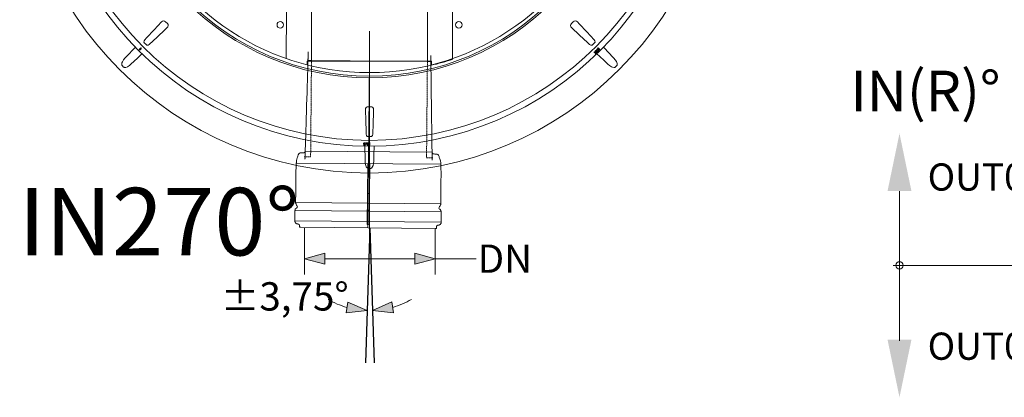
# Model space of a CAD drawing. Units: millimetres. Extents: x -12710 to 137675, y -41593 to 37027.
# Drawn here: x 91146 to 97407, y 4206 to 6606 of the extents above; entities that cross this region are included whole.
import ezdxf
from ezdxf.lldxf.tags import DXFTag

# ---------------------------------------------------------------- set-up
doc = ezdxf.new("R2010")
doc.units = ezdxf.units.MM
doc.linetypes.add('HIDDEN', pattern=[9.525, 6.35, -3.175])
doc.layers.add('0.3 EVO DIMENSIONS LAYER', color=7, linetype='Continuous', lineweight=5, true_color=0x001919)
doc.layers.add('None', color=7, linetype='Continuous', lineweight=18)
doc.layers.add('Осевые', color=7, linetype='CENTER2', lineweight=25)
doc.styles.add('EVO_N', font='ARIALN.TTF')
doc.styles.add('EVO_N_ITALIC', font='ARIALN.TTF')
doc.styles.add('style1', font='ARIALN.TTF')
tags = doc.linetypes.add('CENTER2', pattern=[28.575, 19.05, -3.175, 3.175, -3.175]).pattern_tags.tags
tags[10:11] = [DXFTag(74, 4), DXFTag(75, 0), DXFTag(340, '0'), DXFTag(46, 0.0), DXFTag(50, 0.0), DXFTag(44, 0.0), DXFTag(45, 0.0)]
tags[8:9] = [DXFTag(74, 4), DXFTag(75, 0), DXFTag(340, '0'), DXFTag(46, 0.0), DXFTag(50, 0.0), DXFTag(44, 0.0), DXFTag(45, 0.0)]
tags[6:7] = [DXFTag(74, 4), DXFTag(75, 0), DXFTag(340, '0'), DXFTag(46, 0.0), DXFTag(50, 0.0), DXFTag(44, 0.0), DXFTag(45, 0.0)]
tags[4:5] = [DXFTag(74, 4), DXFTag(75, 0), DXFTag(340, '0'), DXFTag(46, 0.0), DXFTag(50, 0.0), DXFTag(44, 0.0), DXFTag(45, 0.0)]
doc.dimstyles.new('EVO.N-mm.M1_25', dxfattribs={"dimtxt": 180, "dimasz": 130, "dimexe": 100, "dimexo": 5, "dimgap": 50, "dimtad": 0, "dimtih": 1, "dimtoh": 1, "dimdec": 0, "dimlfac": 0.25, "dimzin": 3, "dimtxsty": 'EVO_N', "dimblk": 'VW_FILLEDARROW', "dimcen": 0, "dimclrd": 109, "dimclre": 109, "dimclrt": 109, "dimadec": 0, "dimazin": 0, "dimtfac": 1, "dimtdec": 0, "dimtofl": 0, "dimtmove": 0, "dimatfit": 3, "dimldrblk": 'VW_FILLEDARROW', "dimfxl": 1, "dimfrac": 2, "dimtolj": 1, "dimtzin": 3, "dimlwd": 5, "dimlwe": 5, "dimarcsym": 0})
doc.dimstyles.new('EVO.N.IT-cm.M1_25', dxfattribs={"dimtxt": 180, "dimasz": 130, "dimexe": 100, "dimexo": 5, "dimgap": 50, "dimtad": 0, "dimtih": 1, "dimtoh": 1, "dimdec": 0, "dimlfac": 0.025, "dimzin": 3, "dimtxsty": 'EVO_N_ITALIC', "dimblk": 'VW_FILLEDARROW', "dimcen": 0, "dimclrd": 109, "dimclre": 109, "dimclrt": 109, "dimadec": 0, "dimazin": 0, "dimtm": 1e-09, "dimtfac": 1, "dimtdec": 0, "dimtix": 1, "dimtofl": 0, "dimtmove": 0, "dimatfit": 3, "dimldrblk": 'VW_FILLEDARROW', "dimfxl": 1, "dimfrac": 2, "dimtolj": 1, "dimtzin": 3, "dimlwd": 5, "dimlwe": 5, "dimarcsym": 0})

# ---------------------------------------------------------------- blocks, each defined once
blk = doc.blocks.new('VW_FILLEDARROW')
at = {"linetype": 'ByBlock', "lineweight": 0}
blk.add_hatch(color=0, dxfattribs=at).paths.add_polyline_path([(-1, 0.268), (0, 0), (-1, -0.268)])
at = {"layer": 'None', "color": 0, "lineweight": 5}
blk.add_lwpolyline([(-1, 0.268), (0, 0), (-1, -0.268)], close=True, dxfattribs=at)
blk = doc.blocks.new('*D897')
at = {"color": 109, "lineweight": 5}
for start, end in [(239.79158, 253.98121), (286.11046, 300.30009)]:
    blk.add_arc((93371.9, 5283.1), 526.3, start, end, dxfattribs=at)
at = {"layer": 'Defpoints', "color": 0}
for p in [(93371.9, 5283.1), (93371.9, 5283.1), (93366.6, 4756.9), (93344.5, 4425.8), (93400.7, 4425.8)]:
    blk.add_point(p, dxfattribs=at)
at = {"color": 109, "lineweight": 5, "xscale": 130, "yscale": 130, "zscale": 130}
for p, rotation in [((93355.1, 4757.1), 351.0760234246981), ((93389.5, 4757.1), 189.0156498129124)]:
    blk.add_blockref('VW_FILLEDARROW', p, dxfattribs=dict(at, rotation=rotation))
at = {"color": 109, "insert": (92831.2, 4847.4), "char_height": 180, "attachment_point": 5, "style": 'EVO_N_ITALIC'}
blk.add_mtext('%%P\\A1;3,75%%d', dxfattribs=at)
blk = doc.blocks.new('*D898')
at = {"color": 109, "lineweight": 5}
for p, q in [((92956.3, 5281.7), (92956.3, 4987.2)), ((93788.5, 5274.5), (93788.5, 4987.2)), ((93658.5, 5087.2), (93086.3, 5087.2)), ((93918.5, 5087.2), (93788.5, 5087.2)), ((94048.5, 5087.2), (93918.5, 5087.2))]:
    blk.add_line(p, q, dxfattribs=at)
at = {"layer": 'Defpoints', "color": 0}
for p in [(92956.3, 5286.7), (93788.5, 5279.5), (92956.3, 5087.2)]:
    blk.add_point(p, dxfattribs=at)
at = {"color": 109, "lineweight": 5, "xscale": 130, "yscale": 130, "zscale": 130, "rotation": 180}
blk.add_blockref('VW_FILLEDARROW', (92956.3, 5087.2), dxfattribs=at)
at = {"color": 109, "lineweight": 5, "xscale": 130, "yscale": 130, "zscale": 130}
blk.add_blockref('VW_FILLEDARROW', (93788.5, 5087.2), dxfattribs=at)
at = {"color": 109, "insert": (94230.9, 5087.2), "char_height": 180, "attachment_point": 5, "style": 'EVO_N'}
blk.add_mtext('\\A1;{DN}', dxfattribs=at)

msp = doc.modelspace()

# ---------------------------------------------------------------- hatches: boundary and pattern name
h = msp.add_hatch(color=160)
h.dxf.hatch_style = 2
h.paths.add_polyline_path([(96740.053, 5883.137), (96816.168, 5516.478), (96740.053, 5516.478), (96663.939, 5516.478)])
h = msp.add_hatch(color=160)
h.dxf.hatch_style = 2
h.paths.add_polyline_path([(96740.053, 4206.145), (96816.168, 4572.805), (96740.053, 4572.805), (96663.939, 4572.805)])

# ---------------------------------------------------------------- linework, layer by layer
at = {"lineweight": 15}
for p, q in [((92841.457, 6662.459), (92840.89, 6359.479)), ((93001.286, 6343.121), (93001.286, 6654.997)), ((93738.375, 6654.997), (93738.375, 6343.121)), ((93898.771, 6359.479), (93898.204, 6662.459)), ((92073.727, 6593.146), (92085.424, 6581.449)), ((94654.237, 6581.449), (94665.934, 6593.146)), ((94705.396, 6508.502), (94655.102, 6555.463)), ((94756.605, 6460.686), (94705.396, 6508.502)), ((94769.407, 6448.732), (94756.605, 6460.686)), ((91914.044, 6426.091), (91906.837, 6418.884)), ((91907.008, 6418.714), (91906.837, 6418.884)), ((91907.008, 6418.714), (91914.214, 6425.921)), ((91907.008, 6418.714), (91907.034, 6418.688)), ((91907.034, 6418.688), (91907.076, 6418.645)), ((91907.076, 6418.645), (91907.134, 6418.588)), ((91907.134, 6418.588), (91907.205, 6418.517)), ((91907.205, 6418.517), (91907.287, 6418.434)), ((91907.287, 6418.434), (91907.378, 6418.343)), ((91907.378, 6418.343), (91907.475, 6418.246)), ((91907.475, 6418.246), (91907.575, 6418.146)), ((91914.782, 6425.353), (91907.575, 6418.146)), ((91910.424, 6415.298), (91917.63, 6422.505)), ((91910.524, 6415.198), (91910.424, 6415.298)), ((91910.621, 6415.101), (91910.524, 6415.198)), ((91910.712, 6415.009), (91910.621, 6415.101)), ((91910.794, 6414.927), (91910.712, 6415.009)), ((91910.865, 6414.856), (91910.794, 6414.927)), ((91910.923, 6414.799), (91910.865, 6414.856)), ((91910.965, 6414.756), (91910.923, 6414.799)), ((91910.991, 6414.73), (91910.965, 6414.756)), ((91918.198, 6421.937), (91910.991, 6414.73)), ((91910.991, 6414.73), (91911.161, 6414.56)), ((91911.161, 6414.56), (91918.368, 6421.767)), ((91914.214, 6425.921), (91914.044, 6426.091)), ((91914.24, 6425.895), (91914.214, 6425.921)), ((91914.283, 6425.852), (91914.24, 6425.895)), ((91914.34, 6425.795), (91914.283, 6425.852)), ((91914.412, 6425.723), (91914.34, 6425.795)), ((91914.494, 6425.641), (91914.412, 6425.723)), ((91914.585, 6425.55), (91914.494, 6425.641)), ((91914.682, 6425.453), (91914.585, 6425.55)), ((91914.782, 6425.353), (91914.682, 6425.453)), ((91917.63, 6422.505), (91917.731, 6422.405)), ((91917.731, 6422.405), (91917.828, 6422.308)), ((91917.828, 6422.308), (91917.919, 6422.216)), ((91917.919, 6422.216), (91918.001, 6422.134)), ((91918.001, 6422.134), (91918.072, 6422.063)), ((91918.072, 6422.063), (91918.13, 6422.005)), ((91918.13, 6422.005), (91918.172, 6421.963)), ((91918.172, 6421.963), (91918.198, 6421.937)), ((91918.198, 6421.937), (91918.368, 6421.767)), ((94800.881, 6395.511), (94799.935, 6394.533)), ((94806.71, 6387.519), (94806.263, 6395.489)), ((94813.408, 6394.452), (94806.71, 6387.519)), ((94808.505, 6403.406), (94807.559, 6402.428)), ((94807.583, 6395.879), (94807.872, 6390.691)), ((94807.872, 6390.691), (94812.423, 6395.404)), ((94812.423, 6395.404), (94813.408, 6394.452)), ((94813.822, 6415.316), (94818.092, 6419.736)), ((94817.977, 6409.479), (94813.822, 6415.316)), ((94814.334, 6395.415), (94813.888, 6403.384)), ((94821.032, 6402.347), (94814.334, 6395.415)), ((94815.207, 6403.774), (94815.496, 6398.586)), ((94815.496, 6398.586), (94820.048, 6403.299)), ((94819.064, 6418.796), (94815.552, 6415.158)), ((94815.552, 6415.158), (94817.844, 6411.965)), ((94817.844, 6411.965), (94818.337, 6412.777)), ((94818.54, 6410.746), (94817.977, 6409.479)), ((94818.092, 6419.736), (94819.064, 6418.796)), ((94818.337, 6412.777), (94818.812, 6413.353)), ((94819.539, 6412.193), (94818.54, 6410.746)), ((94819.634, 6405.849), (94820.647, 6406.898)), ((94820.048, 6403.299), (94821.032, 6402.347)), ((94821.463, 6421.937), (94821.292, 6421.767)), ((94821.292, 6421.767), (94828.499, 6414.56)), ((94821.489, 6421.963), (94821.463, 6421.937)), ((94828.669, 6414.73), (94821.463, 6421.937)), ((94821.531, 6422.005), (94821.489, 6421.963)), ((94821.589, 6422.063), (94821.531, 6422.005)), ((94821.66, 6422.134), (94821.589, 6422.063)), ((94821.742, 6422.216), (94821.66, 6422.134)), ((94821.833, 6422.308), (94821.742, 6422.216)), ((94821.93, 6422.405), (94821.833, 6422.308)), ((94822.03, 6422.505), (94821.93, 6422.405)), ((94822.03, 6422.505), (94829.237, 6415.298)), ((94824.878, 6425.353), (94824.979, 6425.453)), ((94832.085, 6418.146), (94824.878, 6425.353)), ((94824.979, 6425.453), (94825.076, 6425.55)), ((94825.076, 6425.55), (94825.167, 6425.641)), ((94825.167, 6425.641), (94825.249, 6425.723)), ((94825.249, 6425.723), (94825.32, 6425.795)), ((94825.32, 6425.795), (94825.378, 6425.852)), ((94825.378, 6425.852), (94825.42, 6425.895)), ((94825.42, 6425.895), (94825.446, 6425.921)), ((94825.446, 6425.921), (94825.616, 6426.091)), ((94825.446, 6425.921), (94832.653, 6418.714)), ((94832.823, 6418.884), (94825.616, 6426.091)), ((94828.669, 6414.73), (94828.499, 6414.56)), ((94828.669, 6414.73), (94828.695, 6414.756)), ((94828.695, 6414.756), (94828.738, 6414.799)), ((94828.738, 6414.799), (94828.795, 6414.856)), ((94828.795, 6414.856), (94828.867, 6414.927)), ((94828.867, 6414.927), (94828.949, 6415.009)), ((94828.949, 6415.009), (94829.04, 6415.101)), ((94829.04, 6415.101), (94829.137, 6415.198)), ((94829.137, 6415.198), (94829.237, 6415.298)), ((94832.185, 6418.246), (94832.085, 6418.146)), ((94832.283, 6418.343), (94832.185, 6418.246)), ((94832.374, 6418.434), (94832.283, 6418.343)), ((94832.456, 6418.517), (94832.374, 6418.434)), ((94832.527, 6418.588), (94832.456, 6418.517)), ((94832.585, 6418.645), (94832.527, 6418.588)), ((94832.627, 6418.688), (94832.585, 6418.645)), ((94832.653, 6418.714), (94832.627, 6418.688)), ((94832.653, 6418.714), (94832.823, 6418.884)), ((92974.775, 6343.121), (93001.286, 6343.121)), ((92974.779, 6321.945), (92974.775, 6343.121)), ((92978.864, 6316.439), (92978.864, 6343.121)), ((92999.578, 6346.352), (93740.083, 6339.889)), ((93001.286, 6343.121), (93738.375, 6343.121)), ((93369.83, 6343.121), (93360.58, 5283.189)), ((93738.375, 6343.121), (93764.886, 6343.121)), ((93760.797, 6343.121), (93760.797, 6316.439)), ((93764.886, 6343.121), (93764.882, 6321.945)), ((91806.821, 6305.247), (91797.525, 6314.543)), ((91806.821, 6305.247), (91797.525, 6314.543)), ((91806.821, 6305.247), (91797.525, 6314.543)), ((93760.797, 6316.439), (93761.628, 6316.296)), ((94942.136, 6314.543), (94932.84, 6305.247)), ((93361.56, 6052.856), (93378.101, 6052.856)), ((93343.805, 5822.365), (93352.843, 5822.522)), ((93343.829, 5821.018), (93343.805, 5822.365)), ((93352.843, 5822.522), (93345.474, 5807.784)), ((93354.861, 5820.314), (93356.42, 5822.231)), ((93356.42, 5822.231), (93357.535, 5822.785)), ((93357.535, 5822.785), (93358.765, 5822.984)), ((93358.765, 5822.984), (93360.009, 5822.83)), ((93360.009, 5822.83), (93361.154, 5822.318)), ((93361.154, 5822.318), (93362.815, 5820.464)), ((92961.569, 5770.776), (93768.023, 5763.739)), ((93332.248, 5807.912), (93337.588, 5813.886)), ((93341.923, 5808.079), (93332.248, 5807.912)), ((93333.782, 5817.724), (93332.416, 5817.7)), ((93338.801, 5813.227), (93335.322, 5809.341)), ((93335.322, 5809.341), (93341.899, 5809.454)), ((93341.899, 5809.454), (93341.923, 5808.079)), ((93350.658, 5821.138), (93343.829, 5821.018)), ((93344.292, 5808.364), (93350.658, 5821.138)), ((93345.474, 5807.784), (93344.292, 5808.364)), ((93354.11, 5815.415), (93354.861, 5820.314)), ((93355.039, 5810.554), (93354.11, 5815.415)), ((93356.658, 5808.69), (93355.039, 5810.554)), ((93355.916, 5819.317), (93355.456, 5815.407)), ((93355.456, 5815.407), (93356.049, 5811.517)), ((93357.023, 5820.932), (93355.916, 5819.317)), ((93356.049, 5811.517), (93357.216, 5809.947)), ((93357.791, 5808.176), (93356.658, 5808.69)), ((93357.871, 5821.438), (93357.023, 5820.932)), ((93357.216, 5809.947), (93358.08, 5809.471)), ((93359.025, 5808.022), (93357.791, 5808.176)), ((93358.837, 5821.63), (93357.871, 5821.438)), ((93358.08, 5809.471), (93359.052, 5809.309)), ((93359.808, 5821.467), (93358.837, 5821.63)), ((93360.262, 5808.222), (93359.025, 5808.022)), ((93360.668, 5820.985), (93359.808, 5821.467)), ((93361.387, 5808.774), (93360.262, 5808.222)), ((93361.817, 5819.401), (93360.668, 5820.985)), ((93362.992, 5810.676), (93361.387, 5808.774)), ((93362.496, 5815.53), (93361.817, 5819.401)), ((93362.027, 5811.86), (93362.437, 5813.897)), ((93362.437, 5813.897), (93362.496, 5815.53)), ((93362.815, 5820.464), (93363.836, 5815.585)), ((93363.836, 5815.585), (93362.992, 5810.676)), ((93366.773, 5821.818), (93366.773, 5811.626)), ((93367.013, 5821.818), (93366.773, 5821.818)), ((93367.013, 5811.626), (93366.773, 5811.626)), ((93367.013, 5811.626), (93367.013, 5821.818)), ((93367.816, 5821.818), (93367.013, 5821.818)), ((93367.013, 5811.626), (93367.816, 5811.626)), ((93367.816, 5821.818), (93367.816, 5811.626)), ((93371.844, 5811.626), (93371.844, 5821.818)), ((93371.844, 5821.818), (93372.647, 5821.818)), ((93372.647, 5811.626), (93371.844, 5811.626)), ((93372.647, 5821.818), (93372.888, 5821.818)), ((93372.647, 5821.818), (93372.647, 5811.626)), ((93372.647, 5811.626), (93372.888, 5811.626)), ((93372.888, 5811.626), (93372.888, 5821.818)), ((92902.66, 5694.882), (93825.616, 5686.827)), ((93376.404, 5660.55), (93363.257, 5660.55)), ((93369.873, 5501.309), (93357.643, 5501.416)), ((92896.256, 5393.242), (93827.31, 5385.117)), ((92900.466, 5443.502), (93823.978, 5435.443)), ((92895.675, 5326.633), (93826.173, 5318.513)), ((93788.484, 5279.454), (92932.677, 5286.923))]:
    msp.add_line(p, q, dxfattribs=at)
at = {"linetype": 'HIDDEN', "lineweight": 15, "ltscale": 0.07}
for p, q in [((92995.964, 5734.837), (93001.3, 6346.337)), ((93738.361, 6339.904), (93733.024, 5728.405)), ((92955.197, 5735.193), (92995.964, 5734.837)), ((93733.024, 5728.405), (93773.791, 5728.049))]:
    msp.add_line(p, q, dxfattribs=at)
at = {"color": 160, "lineweight": 18}
for p, q in [((96740.053, 5516.478), (96740.053, 4564.331)), ((106964.828, 5044.641), (96699.091, 5044.641))]:
    msp.add_line(p, q, dxfattribs=at)
at = {"color": 109}
for q in [(93344.526, 4425.765), (93400.658, 4425.81)]:
    msp.add_line((93371.906, 5283.109), q, dxfattribs=at)
at = {"lineweight": 15}
for points in [[(91941.01, 6477.976), (91952.964, 6490.778), (92000.78, 6541.987), (92047.741, 6592.281)], [(94691.92, 6592.281), (94703.875, 6579.478), (94751.691, 6528.268), (94798.651, 6477.976)], [(92084.559, 6555.463), (92071.756, 6543.509), (92020.545, 6495.692), (91970.254, 6448.732)], [(94769.407, 6448.732), (94756.605, 6460.686), (94705.396, 6508.502), (94655.102, 6555.463)], [(91815.031, 6361.47), (91831.895, 6379.183), (91870.789, 6420.036)], [(91815.031, 6361.47), (91831.895, 6379.183), (91870.789, 6420.036)], [(91815.031, 6361.47), (91831.895, 6379.183), (91870.789, 6420.036)], [(91920.991, 6387.229), (91917.067, 6383.269), (91912.314, 6378.511)], [(91920.991, 6387.229), (91917.067, 6383.269), (91912.314, 6378.511)], [(91920.991, 6387.229), (91917.067, 6383.269), (91912.314, 6378.511)], [(94860.154, 6428.714), (94864.115, 6424.79), (94868.872, 6420.036)], [(94868.872, 6420.036), (94885.736, 6402.323), (94924.629, 6361.47)], [(91797.525, 6314.543), (91796.912, 6315.223), (91795.337, 6318.032), (91794.569, 6321.738), (91796.019, 6331.767), (91799.023, 6339.155), (91806.174, 6350.907), (91815.031, 6361.47)], [(91797.525, 6314.543), (91796.912, 6315.223), (91795.337, 6318.032), (91794.569, 6321.738), (91796.019, 6331.767), (91799.023, 6339.155), (91806.174, 6350.907), (91815.031, 6361.47)], [(91797.525, 6314.543), (91796.912, 6315.223), (91795.337, 6318.032), (91794.569, 6321.738), (91796.019, 6331.767), (91799.023, 6339.155), (91806.174, 6350.907), (91815.031, 6361.47)], [(91912.314, 6378.511), (91894.601, 6361.647), (91853.748, 6322.754)], [(91912.314, 6378.511), (91894.601, 6361.647), (91853.748, 6322.754)], [(91912.314, 6378.511), (91894.601, 6361.647), (91853.748, 6322.754)], [(94885.913, 6322.754), (94868.2, 6339.618), (94827.347, 6378.511)], [(94924.629, 6361.47), (94933.1, 6351.427), (94940.058, 6340.307), (94944.667, 6327.754), (94945.035, 6321.134), (94943.984, 6317.213), (94942.136, 6314.543)], [(91853.748, 6322.754), (91843.704, 6314.283), (91832.585, 6307.325), (91820.032, 6302.716), (91813.412, 6302.348), (91809.49, 6303.399), (91806.821, 6305.247)], [(91853.748, 6322.754), (91843.704, 6314.283), (91832.585, 6307.325), (91820.032, 6302.716), (91813.412, 6302.348), (91809.49, 6303.399), (91806.821, 6305.247)], [(91853.748, 6322.754), (91843.704, 6314.283), (91832.585, 6307.325), (91820.032, 6302.716), (91813.412, 6302.348), (91809.49, 6303.399), (91806.821, 6305.247)], [(94932.84, 6305.247), (94932.16, 6304.634), (94929.352, 6303.06), (94925.645, 6302.292), (94915.616, 6303.741), (94908.228, 6306.745), (94896.476, 6313.897), (94885.913, 6322.754)], [(93349.152, 5877.574), (93348.552, 5895.079), (93346.153, 5965.1), (93343.796, 6033.87)], [(93395.865, 6033.87), (93395.265, 6016.364), (93392.865, 5946.341), (93390.509, 5877.574)], [(93342.454, 5706.111), (93341.853, 5730.561), (93340.468, 5786.951)], [(93399.193, 5786.951), (93398.592, 5762.501), (93397.207, 5706.111)], [(93399.165, 5799.251), (93399.19, 5793.676), (93399.193, 5786.951)], [(93363.257, 5660.55), (93362.343, 5660.597), (93359.244, 5661.47), (93356.08, 5663.548), (93350.013, 5671.665), (93346.913, 5679.013), (93343.66, 5692.379), (93342.454, 5706.111)], [(93397.207, 5706.111), (93396.095, 5693.02), (93393.152, 5680.237), (93387.535, 5668.102), (93383.114, 5663.161), (93379.598, 5661.131), (93376.404, 5660.55)]]:
    msp.add_lwpolyline(points, dxfattribs=at)
msp.add_lwpolyline([(93371.527, 5690.79), (93368.145, 5303.218), (93355.915, 5303.325), (93359.297, 5690.897)], close=True, dxfattribs=at)
for centre, radius in [((93369.83, 7877.553), 2246.326), ((93369.83, 7877.553), 2075.1), ((93369.83, 7877.553), 2038.408), ((93369.83, 7877.553), 1641.018), ((93369.83, 7877.553), 1630.727), ((92802.858, 6573.274), 20.386), ((93938.272, 6573.276), 20.386)]:
    msp.add_circle(centre, radius, dxfattribs=at)
at = {"color": 160, "lineweight": 18}
msp.add_circle((96740.053, 5044.641), 23.228, dxfattribs=at)
at = {"lineweight": 15}
for centre, radius, start, end in [((93369.83, 7877.532), 1608.046, 199.2040626, 340.7959374), ((92061.145, 6580.358), 17.94, 45.4643095, 138.3468418), ((92072.628, 6568.868), 17.945, 311.6706498, 44.5181989), ((94667.025, 6568.867), 17.94, 135.4643095, 228.3468418), ((94678.516, 6580.351), 17.945, 41.6706498, 134.5181989), ((91955.419, 6464.245), 19.904, 136.3800822, 185.4499845), ((93369.83, 7877.553), 2014.892, 224.6174091, 225.3825909), ((91956.426, 6463.42), 20.173, 264.8976588, 313.2722744), ((94783.138, 6463.142), 19.904, 226.3800822, 275.4499845), ((93369.83, 7877.553), 2014.892, 314.6174091, 315.3825909), ((93369.83, 7877.553), 2014.892, 314.6174091, 315.3825909), ((94783.963, 6464.149), 20.173, 354.8976588, 43.2722744), ((92704.604, 5590.744), 1175.999, 134.5481764, 135.1558036), ((92704.604, 5590.744), 1175.999, 134.5481764, 135.1558036), ((92704.604, 5590.744), 1175.999, 134.5481764, 135.1558036), ((91908.999, 6416.722), 3.058, 135, 315), ((91908.999, 6416.722), 2.817, 135, 315), ((91908.999, 6416.722), 2.014, 135, 315), ((91916.206, 6423.929), 3.058, 315, 135), ((91916.206, 6423.929), 2.817, 315, 135), ((91916.206, 6423.929), 2.014, 315, 135), ((94803.116, 6397.984), 4.694, 135.551323, 227.3344468), ((94802.907, 6398.46), 4.217, 45.582137, 138.179492), ((94803.15, 6397.992), 3.363, 137.2059848, 227.5559394), ((94802.893, 6398.267), 2.987, 47.1899169, 137.7222197), ((94800.032, 6396.474), 6.309, 351.011972, 39.1663906), ((94800.045, 6396.617), 7.574, 354.406936, 39.8604409), ((94810.74, 6405.88), 4.694, 135.5493081, 227.3364617), ((94810.532, 6406.355), 4.217, 45.5835353, 138.1780937), ((94810.775, 6405.888), 3.363, 137.2064736, 227.5525343), ((94810.517, 6406.163), 2.987, 47.1881268, 137.7240097), ((94807.657, 6404.37), 6.308, 351.0104355, 39.1679271), ((94807.669, 6404.512), 7.575, 354.4081187, 39.8585573), ((95656.639, 7212.327), 1175.999, 224.5481764, 225.1558036), ((94822.02, 6410.353), 4.392, 43.0165013, 136.9119238), ((94821.925, 6410.171), 3.128, 43.929648, 139.7129549), ((94822.243, 6409.211), 4.255, 232.1907268, 317.3895481), ((94823.454, 6423.929), 3.058, 45, 225), ((94823.454, 6423.929), 2.817, 45, 225), ((94822.327, 6409.295), 2.928, 234.9753664, 317.3629467), ((94823.454, 6423.929), 2.014, 45, 225), ((94821.856, 6409.677), 3.533, 317.9787672, 48.9235846), ((94822.02, 6409.773), 4.807, 314.2571823, 48.0849402), ((94830.661, 6416.722), 3.058, 225, 45), ((94830.661, 6416.722), 2.817, 225, 45), ((94830.661, 6416.722), 2.014, 225, 45), ((93530.34, 7399.77), 1107.886, 282.0499788, 289.5010068), ((92981.857, 6322.26), 7.085, 182.5548324, 237.3367952), ((93758.83, 6321.669), 6.058, 297.5058014, 2.6025694), ((93361.705, 6034.917), 17.94, 90.4643095, 183.3468418), ((93377.95, 6034.912), 17.945, 356.6706498, 89.5181989), ((93337.126, 5817.892), 4.714, 90.6229692, 182.3283782), ((93337.31, 5818.375), 4.237, 0.6096287, 93.1898215), ((93369.05, 5878.054), 19.904, 181.3800822, 230.4499845), ((93369.83, 7877.553), 2014.892, 269.6174091, 270.3825909), ((93369.83, 5821.818), 3.058, 0, 180), ((93369.83, 5821.818), 2.817, 0, 180), ((93369.83, 5821.818), 2.014, 0, 180), ((93370.345, 5878.182), 20.173, 309.8976588, 358.2722744), ((93337.155, 5817.875), 3.377, 92.2281196, 182.5612374), ((93337.167, 5818.257), 2.996, 2.1047386, 92.740343), ((93333.85, 5819.011), 6.343, 306.1017167, 354.1691334), ((93333.967, 5819.107), 7.611, 309.4229263, 354.8195572), ((94516.463, 5790.149), 1175.999, 179.5481764, 180.1558036), ((93358.864, 5812.538), 3.234, 273.3184752, 347.8979052), ((93369.83, 5811.626), 3.058, 180, 0), ((93369.83, 5811.626), 2.817, 180, 0), ((93369.83, 5811.626), 2.014, 180, 0)]:
    msp.add_arc(centre, radius, start, end, dxfattribs=at)
for points, weights, knots in [([(92999.58, 6346.352), (92999.579, 6346.352), (92999.578, 6346.352), (92990.372, 6346.432), (92981.165, 6346.512), (92981.164, 6346.512), (92981.162, 6346.512), (92980.94, 6346.513), (92980.501, 6346.421), (92980.195, 6346.279), (92979.864, 6346.082), (92979.501, 6345.702), (92979.255, 6345.273), (92979.117, 6344.791), (92979.109, 6344.536), (92979.049, 6342.575), (92978.989, 6340.613), (92970.598, 6066.118), (92961.96, 5783.556), (92961.777, 5777.559), (92961.594, 5771.563), (92961.593, 5771.552), (92961.593, 5771.54), (92961.532, 5769.79), (92960.64, 5767.061), (92959.581, 5765.123), (92957.936, 5763.074), (92956.046, 5761.661), (92953.966, 5760.498), (92951.499, 5759.856), (92949.904, 5759.702), (92949.265, 5759.707), (92949.26, 5759.707), (92949.254, 5759.707), (92941.237, 5759.777), (92933.219, 5759.847), (92920.707, 5759.956), (92917.363, 5747.898), (92910.011, 5721.39), (92902.66, 5694.882), (92901.563, 5569.192), (92900.466, 5443.502), (92900.428, 5439.133), (92902.58, 5435.33), (92906.588, 5428.244), (92910.597, 5421.159), (92914.958, 5413.45), (92906.916, 5409.74), (92896.358, 5404.869), (92896.256, 5393.242), (92895.966, 5359.937), (92895.675, 5326.633), (92895.541, 5311.24), (92910.677, 5308.434), (92914.246, 5307.773), (92917.815, 5307.111), (92924.542, 5305.865), (92924.483, 5299.023), (92924.43, 5293.009), (92924.378, 5286.995), (92928.528, 5286.959), (92932.677, 5286.923), (92932.686, 5286.923), (92932.695, 5286.923)], [1, 1, 1, 1, 1, 1, 1, 1, 1, 1, 1, 1, 1, 1, 1, 1, 1, 1, 1, 1, 1, 1, 1, 1, 1, 1, 1, 1, 1, 1, 1, 1, 1, 1, 1, 1, 0.793353340291, 1, 1, 1, 1, 1, 0.965925826289, 1, 1, 1, 0.677299138221, 1, 0.844635904238, 1, 1, 1, 0.766044443119, 1, 1, 1, 0.766044443119, 1, 1, 1, 1, 1, 0.999997615816, 1], [0, 0, 0, 1, 1, 2, 2, 3, 3, 4, 5, 6, 7, 8, 9, 10, 10, 11, 11, 12, 12, 13, 13, 14, 14, 15, 16, 17, 18, 19, 20, 21, 22, 22, 23, 23, 24, 24, 25, 25, 26, 26, 27, 27, 28, 28, 29, 29, 30, 30, 31, 31, 32, 32, 33, 33, 34, 34, 35, 35, 36, 36, 37, 37, 38, 38, 38]), ([(93788.466, 5279.454), (93788.475, 5279.454), (93788.484, 5279.454), (93792.633, 5279.418), (93796.783, 5279.382), (93796.836, 5285.396), (93796.888, 5291.41), (93796.948, 5298.251), (93803.696, 5299.38), (93807.276, 5299.979), (93810.856, 5300.579), (93826.039, 5303.119), (93826.173, 5318.513), (93826.464, 5351.817), (93826.754, 5385.122), (93826.856, 5396.749), (93816.384, 5401.803), (93808.408, 5405.653), (93812.903, 5413.285), (93817.035, 5420.299), (93821.167, 5427.313), (93823.384, 5431.078), (93823.422, 5435.447), (93824.519, 5561.137), (93825.616, 5686.827), (93818.729, 5713.46), (93811.841, 5740.092), (93808.708, 5752.207), (93796.195, 5752.316), (93788.178, 5752.386), (93780.161, 5752.456), (93780.144, 5752.456), (93780.128, 5752.456), (93779.109, 5752.471), (93776.725, 5752.892), (93774.363, 5753.914), (93772.412, 5755.229), (93770.663, 5756.999), (93769.541, 5758.743), (93768.647, 5760.637), (93768.076, 5763.075), (93768.031, 5764.401), (93768.03, 5764.524), (93768.03, 5764.525), (93768.03, 5764.526), (93767.951, 5770.524), (93767.873, 5776.522), (93764.168, 6059.193), (93760.569, 6333.792), (93760.543, 6335.754), (93760.517, 6337.717), (93760.517, 6337.717), (93760.517, 6337.718), (93760.512, 6338.053), (93760.323, 6338.591), (93760.136, 6338.882), (93759.92, 6339.151), (93759.647, 6339.363), (93759.32, 6339.567), (93758.888, 6339.694), (93758.609, 6339.728), (93758.496, 6339.729), (93758.496, 6339.729), (93758.495, 6339.729), (93749.289, 6339.809), (93740.083, 6339.889), (93740.083, 6339.889), (93740.082, 6339.889)], [1, 0.99999761582, 1, 1, 1, 1, 1, 0.766044443119, 1, 1, 1, 0.766044443119, 1, 1, 1, 0.844635904238, 1, 0.677299138222, 1, 1, 1, 0.965925826289, 1, 1, 1, 1, 1, 0.793353340291, 1, 1, 1, 1, 1, 1, 1, 1, 1, 1, 1, 1, 1, 1, 1, 1, 1, 1, 1, 1, 1, 1, 1, 1, 1, 1, 1, 1, 1, 1, 1, 1, 1, 1, 1, 1, 1, 1, 1, 1], [0, 0, 0, 1, 1, 2, 2, 3, 3, 4, 4, 5, 5, 6, 6, 7, 7, 8, 8, 9, 9, 10, 10, 11, 11, 12, 12, 13, 13, 14, 14, 15, 15, 16, 16, 17, 18, 19, 20, 21, 22, 23, 24, 25, 25, 26, 26, 27, 27, 28, 28, 29, 29, 30, 30, 31, 32, 33, 34, 35, 36, 37, 38, 38, 39, 39, 40, 40, 41, 41, 41])]:
    msp.add_rational_spline(points, weights, degree=2, knots=knots, dxfattribs=at)
at = {"layer": 'Осевые', "color": 5, "linetype": 'CENTER2', "lineweight": 15, "ltscale": 0.05}
msp.add_line((93369.83, 6532.563), (93369.83, 5216.181), dxfattribs=at)

# ---------------------------------------------------------------- texts
at = {"layer": '0.3 EVO DIMENSIONS LAYER', "color": 160, "lineweight": 15, "insert": (96905.124, 6152.164), "char_height": 259.2, "attachment_point": 5, "style": 'style1'}
msp.add_mtext('{\\fArial Narrow|b1|i0|c0|p34;IN(R)%%D}', dxfattribs=at)
at = {"layer": '0.3 EVO DIMENSIONS LAYER', "lineweight": 15, "attachment_point": 5, "style": 'style1'}
for s, insert, char_height in [('{\\fArial Narrow|b1|i0|c0|p34;OUT0%%D}', (97271.172, 5606.243), 172.8), ('{\\fArial Narrow|b1|i0|c0|p34;IN270%%D}', (92031.697, 5322.417), 429.16792), ('{\\fArial Narrow|b1|i0|c0|p34;OUT0%%D}', (97271.172, 4530.997), 172.8)]:
    msp.add_mtext(s, dxfattribs=dict(at, insert=insert, char_height=char_height))

# ---------------------------------------------------------------- dimensions: what is measured, and where the dimension line sits
dim = msp.add_angular_dim_2l(base=(93366.586, 4756.869), line1=((93371.906, 5283.109), (93344.526, 4425.765)), line2=((93371.906, 5283.109), (93400.658, 4425.81)), text='%%P<>', dimstyle='EVO.N.IT-cm.M1_25', override={"dimpost": '', "dimadec": 2, "dimtmove": 2})
dim.commit()
dim.dimension.update_dxf_attribs({"geometry": '*D897', "text_midpoint": (92831.24, 4847.377), "dimtype": 162})
dim = msp.add_linear_dim(base=(92956.283, 5087.193), p1=(93788.466, 5279.454), p2=(92956.283, 5286.717), angle=180, text='{DN}', dimstyle='EVO.N-mm.M1_25', override={"dimblk": 'VW_FILLEDARROW'})
dim.commit()
dim.dimension.update_dxf_attribs({"geometry": '*D898', "text_midpoint": (94230.949, 5087.193), "dimtype": 160})

doc.saveas('drawing.dxf')
